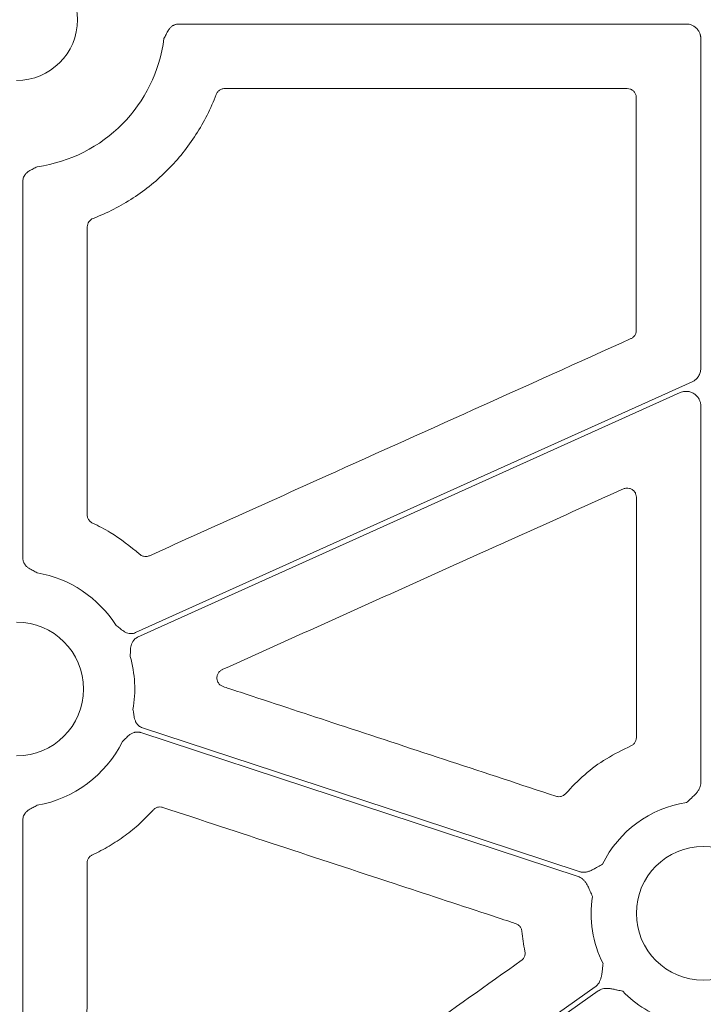
# Model space of a CAD drawing. Units: inches. Extents: x 10211 to 146293, y 1405 to 11083.
# Drawn here: x 14632 to 14688, y 4577 to 4658 of the extents above; entities that cross this region are included whole.
import ezdxf

# ---------------------------------------------------------------- set-up
doc = ezdxf.new("R2010")
doc.units = ezdxf.units.IN
doc.header["$MEASUREMENT"] = 0
doc.layers.get('0').update_dxf_attribs({"lineweight": 0})

msp = doc.modelspace()

# ---------------------------------------------------------------- linework, layer by layer
for p, q in [((14686.54653, 4657.71077), (14644.6739, 4657.71077)), ((14687.75183, 4629.27481), (14687.75183, 4656.50547)), ((14681.67634, 4652.38817), (14648.46984, 4652.38817)), ((14631.81085, 4644.71557), (14631.81085, 4613.62249)), ((14687.75183, 4595.06942), (14687.75183, 4626.17533)), ((14631.81085, 4591.98784), (14631.81085, 4552.35834))]:
    msp.add_line(p, q)
at = {"flags": 128}
for points in [[(14641.1171, 4607.46), (14666.83511, 4619.06103), (14687.04213, 4628.17614)], [(14686.0509, 4627.27403), (14660.98348, 4615.96647), (14641.28763, 4607.08195)], [(14677.62481, 4587.3264), (14657.42447, 4593.98116), (14641.55276, 4599.20992)], [(14641.68252, 4599.60382), (14661.86398, 4592.95528), (14677.72082, 4587.73144)], [(14637.97071, 4549.07679), (14660.97043, 4565.39221), (14679.04161, 4578.21144)], [(14679.28157, 4577.87317), (14656.28187, 4561.55778), (14638.2107, 4548.73852)]]:
    msp.add_lwpolyline(points, dxfattribs=at)
msp.add_circle((14687.95919, 4584.2831), 5.5231)
for centre, radius, start, end in [((14631.30222, 4658.06877), 5.021, 270, 90), ((14631.30222, 4658.06877), 12.25777, 277.9624593, 352.7478781), ((14631.30222, 4602.80517), 9.74727, 32.518038, 79.9677513), ((14631.30222, 4602.80517), 5.5231, 270, 90), ((14631.30222, 4602.80517), 9.74727, 350.0047101, 16.0408822), ((14631.30222, 4602.80517), 9.74727, 280.0322487, 333.5275542), ((14687.95919, 4584.2831), 9.2517, 98.6832009, 153.9323999), ((14687.95919, 4584.2831), 9.2517, 171.3007297, 206.6677357), ((14687.95919, 4584.2831), 9.2517, 224.0341376, 253.0308212)]:
    msp.add_arc(centre, radius, start, end)
for points, knots in [([(14644.6739, 4657.71077), (14644.6436, 4657.70992), (14644.58345, 4657.70823), (14644.49445, 4657.69467), (14644.40765, 4657.67299), (14644.32308, 4657.64244), (14644.24076, 4657.60319), (14644.12233, 4657.53258), (14643.97538, 4657.40819), (14643.83358, 4657.22405), (14643.72369, 4657.03205), (14643.60767, 4656.7983), (14643.51935, 4656.63049), (14643.46193, 4656.5214)], [0, 0, 0, 0, 0.05034347, 0.09994371, 0.14928573, 0.19886214, 0.24915866, 0.30064062, 0.42779331, 0.56624651, 0.68477545, 0.79509744, 1, 1, 1, 1]), ([(14687.75182, 4656.50548), (14687.75108, 4656.53716), (14687.74962, 4656.6002), (14687.73824, 4656.69389), (14687.72011, 4656.78604), (14687.69458, 4656.87664), (14687.64564, 4657.00978), (14687.55632, 4657.17863), (14687.40465, 4657.36263), (14687.22059, 4657.51478), (14687.01039, 4657.62561), (14686.78296, 4657.6976), (14686.62547, 4657.70637), (14686.54653, 4657.71077)], [0, 0, 0, 0, 0.050246676, 0.099979305, 0.149500955, 0.199118561, 0.24913729, 0.374397769, 0.499937515, 0.625130129, 0.75060634, 0.874982622, 1, 1, 1, 1]), ([(14647.76491, 4651.89942), (14647.32776, 4650.73194), (14646.77262, 4649.62582), (14645.76628, 4648.05693), (14645.40188, 4647.55023), (14644.62957, 4646.58751), (14644.21997, 4646.12885), (14643.3547, 4645.25612), (14642.89906, 4644.84203), (14641.94043, 4644.05966), (14641.43535, 4643.69021), (14639.87881, 4642.67351), (14638.77904, 4642.10928), (14637.61536, 4641.66203)], [0, 0, 0, 0, 0.25, 0.25, 0.375, 0.375, 0.5, 0.5, 0.625, 0.625, 0.75, 0.75, 1, 1, 1, 1]), ([(14648.46984, 4652.38817), (14648.41953, 4652.38518), (14648.28483, 4652.37718), (14648.07777, 4652.29319), (14647.87733, 4652.12868), (14647.80237, 4651.97584), (14647.7649, 4651.89942)], [0, 0, 0, 0, 0.16577067, 0.44380832, 0.7218974, 1, 1, 1, 1]), ([(14682.42907, 4651.63555), (14682.42542, 4651.69105), (14682.4162, 4651.83085), (14682.32612, 4652.04246), (14682.15592, 4652.23344), (14681.93032, 4652.36325), (14681.761, 4652.37986), (14681.67634, 4652.38817)], [0, 0, 0, 0, 0.14124699, 0.35581176, 0.57045168, 0.78521548, 1, 1, 1, 1]), ([(14682.43135, 4632.41995), (14682.43079, 4635.62253), (14682.42967, 4642.02772), (14682.42927, 4648.43294), (14682.42907, 4651.63555)], [0, 0, 0, 0, 0.499999364, 1, 1, 1, 1]), ([(14633.00022, 4645.92918), (14632.8912, 4645.87151), (14632.72363, 4645.78286), (14632.49033, 4645.66579), (14632.29807, 4645.55655), (14632.11383, 4645.41446), (14631.96967, 4645.24439), (14631.87599, 4645.06974), (14631.82074, 4644.89572), (14631.81416, 4644.77585), (14631.81085, 4644.71556)], [0, 0, 0, 0, 0.20498133, 0.31508159, 0.43385442, 0.57210556, 0.69953488, 0.80113204, 0.89998035, 1, 1, 1, 1]), ([(14637.61536, 4641.66203), (14637.47319, 4641.60739), (14637.34989, 4641.5095), (14637.17929, 4641.26074), (14637.13269, 4641.11185), (14637.13267, 4640.95955)], [0, 0, 0, 0, 0.5, 0.5, 1, 1, 1, 1]), ([(14681.98827, 4631.73377), (14682.01857, 4631.74895), (14682.12428, 4631.80194), (14682.27658, 4631.94126), (14682.40648, 4632.16586), (14682.42306, 4632.33525), (14682.43135, 4632.41995)], [0, 0, 0, 0, 0.11808267, 0.41199327, 0.70599611, 1, 1, 1, 1]), ([(14642.26434, 4613.81025), (14646.84741, 4615.87826), (14655.75953, 4619.89964), (14669.00083, 4625.87417), (14677.65912, 4629.78057), (14681.98827, 4631.73377)], [0, 0, 0, 0, 0.3461226, 0.67306099, 1, 1, 1, 1]), ([(14687.04213, 4628.17614), (14687.07662, 4628.19287), (14687.14535, 4628.22622), (14687.24186, 4628.28826), (14687.34767, 4628.3704), (14687.4573, 4628.47886), (14687.56179, 4628.61767), (14687.64584, 4628.77006), (14687.70618, 4628.93255), (14687.74468, 4629.10198), (14687.74943, 4629.21708), (14687.75182, 4629.27481)], [0, 0, 0, 0, 0.08317533, 0.16578188, 0.24856376, 0.37377083, 0.49935805, 0.62462776, 0.75028339, 0.87472855, 1, 1, 1, 1]), ([(14687.75182, 4626.17533), (14687.75099, 4626.20903), (14687.74936, 4626.27593), (14687.73671, 4626.37512), (14687.71656, 4626.47217), (14687.68821, 4626.56707), (14687.65182, 4626.6598), (14687.57832, 4626.80972), (14687.4415, 4627.00333), (14687.20757, 4627.1977), (14686.93406, 4627.33135), (14686.6685, 4627.38312), (14686.43496, 4627.38121), (14686.23703, 4627.34774), (14686.1133, 4627.29874), (14686.0509, 4627.27403)], [0, 0, 0, 0, 0.04210307, 0.08359086, 0.12474459, 0.16585232, 0.20720308, 0.24908087, 0.37438786, 0.4999153, 0.62531472, 0.75094533, 0.8340668, 0.91631302, 1, 1, 1, 1]), ([(14681.37236, 4619.33149), (14676.78878, 4617.26464), (14668.97981, 4613.74338), (14657.94537, 4608.76794), (14651.4945, 4605.85939), (14648.26906, 4604.40512)], [0, 0, 0, 0, 0.41539236, 0.70769577, 1, 1, 1, 1]), ([(14682.43467, 4618.64567), (14682.42773, 4618.72277), (14682.41318, 4618.88434), (14682.29433, 4619.10642), (14682.10845, 4619.28366), (14681.87341, 4619.38761), (14681.61447, 4619.41326), (14681.45307, 4619.35874), (14681.37236, 4619.33149)], [0, 0, 0, 0, 0.15419586, 0.32312443, 0.49207927, 0.66126012, 0.83063036, 1, 1, 1, 1]), ([(14682.44194, 4598.79847), (14682.44054, 4602.10631), (14682.43775, 4608.72198), (14682.4357, 4615.33777), (14682.43467, 4618.64567)], [0, 0, 0, 0, 0.49999991, 1, 1, 1, 1]), ([(14637.12756, 4617.19029), (14637.12884, 4617.1576), (14637.13342, 4617.04065), (14637.19639, 4616.84542), (14637.34652, 4616.63389), (14637.49362, 4616.54837), (14637.56716, 4616.50561)], [0, 0, 0, 0, 0.11450143, 0.40961102, 0.70480865, 1, 1, 1, 1]), ([(14637.56716, 4616.50561), (14638.06395, 4616.26153), (14639.46306, 4615.57413), (14640.66964, 4614.58076), (14641.4478, 4613.94011)], [0, 0, 0, 0, 0.3550738, 1, 1, 1, 1]), ([(14631.81085, 4613.62249), (14631.81171, 4613.5921), (14631.8134, 4613.53178), (14631.82701, 4613.44252), (14631.84879, 4613.35549), (14631.87947, 4613.2707), (14631.91889, 4613.18819), (14631.98971, 4613.06963), (14632.11454, 4612.92261), (14632.29903, 4612.78045), (14632.49158, 4612.67082), (14632.72467, 4612.55264), (14632.89159, 4612.46223), (14633.00022, 4612.4034)], [0, 0, 0, 0, 0.05039563, 0.1000415, 0.1494246, 0.19903965, 0.24937451, 0.30089664, 0.42786179, 0.56643298, 0.6850792, 0.79506912, 1, 1, 1, 1]), ([(14641.4478, 4613.94011), (14641.47699, 4613.91583), (14641.57105, 4613.83761), (14641.76455, 4613.75459), (14642.02257, 4613.72846), (14642.18376, 4613.78299), (14642.26434, 4613.81025)], [0, 0, 0, 0, 0.130419428, 0.420209564, 0.710119309, 1, 1, 1, 1]), ([(14639.52134, 4608.04496), (14639.61882, 4607.96939), (14639.76866, 4607.85323), (14639.97136, 4607.68873), (14640.15002, 4607.55838), (14640.35531, 4607.44884), (14640.56964, 4607.38733), (14640.76739, 4607.37373), (14640.94877, 4607.39493), (14641.06076, 4607.43823), (14641.11709, 4607.46001)], [0, 0, 0, 0, 0.2049772, 0.31507089, 0.43383713, 0.57209414, 0.69951594, 0.80111905, 0.89997329, 1, 1, 1, 1]), ([(14641.28763, 4607.08195), (14641.26034, 4607.0687), (14641.20616, 4607.04241), (14641.13054, 4606.99341), (14641.06028, 4606.9379), (14640.9957, 4606.87521), (14640.93678, 4606.80552), (14640.85784, 4606.69238), (14640.77511, 4606.51844), (14640.72134, 4606.29205), (14640.70079, 4606.07169), (14640.68994, 4605.81087), (14640.67785, 4605.62166), (14640.66998, 4605.49856)], [0, 0, 0, 0, 0.05035983, 0.09997443, 0.14932941, 0.19891804, 0.24922667, 0.30072128, 0.42782325, 0.56631103, 0.68503671, 0.7950928, 1, 1, 1, 1]), ([(14648.26906, 4604.40512), (14648.26002, 4604.4009), (14648.17447, 4604.361), (14648.0274, 4604.2529), (14647.88131, 4604.04156), (14647.81331, 4603.79396), (14647.83102, 4603.53723), (14647.93367, 4603.30186), (14648.10759, 4603.1076), (14648.26378, 4603.03859), (14648.34187, 4603.00409)], [0, 0, 0, 0, 0.01662661, 0.15739154, 0.29755377, 0.43744063, 0.57746696, 0.71801671, 0.8590108, 1, 1, 1, 1]), ([(14648.34187, 4603.00409), (14648.50082, 4602.95171), (14649.29561, 4602.6898), (14652.63366, 4601.5896), (14661.62881, 4598.62511), (14669.98806, 4595.86996), (14675.80402, 4593.95306)], [0, 0, 0, 0, 0.017364239, 0.086821842, 0.364654278, 1, 1, 1, 1]), ([(14640.90155, 4601.11336), (14640.92234, 4600.99178), (14640.95429, 4600.8049), (14640.99255, 4600.54667), (14641.03615, 4600.32986), (14641.11345, 4600.11038), (14641.22988, 4599.92021), (14641.36645, 4599.77655), (14641.51447, 4599.6696), (14641.62629, 4599.62584), (14641.68252, 4599.60383)], [0, 0, 0, 0, 0.2049772, 0.31507089, 0.43383713, 0.57209414, 0.69951594, 0.80111905, 0.89997329, 1, 1, 1, 1]), ([(14641.55275, 4599.20991), (14641.52368, 4599.21859), (14641.46598, 4599.23582), (14641.37713, 4599.2508), (14641.28783, 4599.25736), (14641.19786, 4599.2548), (14641.10733, 4599.24324), (14640.97269, 4599.21318), (14640.79416, 4599.14088), (14640.60155, 4599.01034), (14640.43749, 4598.86179), (14640.25324, 4598.67686), (14640.11646, 4598.54557), (14640.02748, 4598.46015)], [0, 0, 0, 0, 0.05035983, 0.09997443, 0.14932941, 0.19891804, 0.24922667, 0.30072128, 0.42782325, 0.56631103, 0.68503671, 0.7950928, 1, 1, 1, 1]), ([(14676.60719, 4594.17372), (14677.11442, 4594.70705), (14678.13427, 4595.77937), (14679.95051, 4597.11518), (14681.30354, 4597.77403), (14681.9877, 4598.10718)], [0, 0, 0, 0, 0.32847917, 0.66044807, 1, 1, 1, 1]), ([(14681.9877, 4598.10718), (14682.02188, 4598.12383), (14682.13192, 4598.17744), (14682.28724, 4598.31976), (14682.41714, 4598.54434), (14682.43368, 4598.71376), (14682.44194, 4598.79847)], [0, 0, 0, 0, 0.130540113, 0.420234731, 0.71013472, 1, 1, 1, 1]), ([(14686.56245, 4593.42876), (14686.67304, 4593.52878), (14686.85441, 4593.69281), (14687.08343, 4593.89757), (14687.26932, 4594.07079), (14687.43361, 4594.24916), (14687.58043, 4594.45579), (14687.67927, 4594.65986), (14687.74044, 4594.86335), (14687.74805, 4595.00119), (14687.75182, 4595.06943)], [0, 0, 0, 0, 0.2138375, 0.35070945, 0.4405858, 0.57816942, 0.6978123, 0.802607, 0.90227377, 1, 1, 1, 1]), ([(14675.80402, 4593.95306), (14675.84296, 4593.94228), (14675.96323, 4593.90896), (14676.17625, 4593.91448), (14676.42161, 4593.99845), (14676.54533, 4594.1153), (14676.60719, 4594.17372)], [0, 0, 0, 0, 0.13759329, 0.42498789, 0.71249522, 1, 1, 1, 1]), ([(14633.00022, 4593.20693), (14632.89159, 4593.1481), (14632.72467, 4593.05769), (14632.49158, 4592.93951), (14632.29918, 4592.82997), (14632.11466, 4592.68782), (14631.97012, 4592.51763), (14631.8762, 4592.34278), (14631.82077, 4592.1684), (14631.81417, 4592.04827), (14631.81085, 4591.98784)], [0, 0, 0, 0, 0.20500111, 0.31502872, 0.43371559, 0.57205766, 0.69934124, 0.80099811, 0.89990663, 1, 1, 1, 1]), ([(14642.56128, 4592.81345), (14642.21394, 4592.42215), (14641.84765, 4592.05053), (14641.07718, 4591.34659), (14640.67219, 4591.0138), (14639.83232, 4590.39312), (14639.39565, 4590.10402), (14638.49538, 4589.57357), (14638.03227, 4589.33241), (14637.55624, 4589.11525)], [0, 0, 0, 0, 0.25, 0.25, 0.5, 0.5, 0.75, 0.75, 1, 1, 1, 1]), ([(14643.35984, 4593.02875), (14643.32332, 4593.03896), (14643.20548, 4593.07188), (14642.99491, 4593.06859), (14642.74861, 4592.98696), (14642.62373, 4592.87129), (14642.56128, 4592.81345)], [0, 0, 0, 0, 0.130231404, 0.420145142, 0.710063323, 1, 1, 1, 1]), ([(14672.46917, 4583.44453), (14672.31021, 4583.49687), (14671.51535, 4583.75854), (14668.17697, 4584.85773), (14658.63279, 4588), (14649.72455, 4590.93311), (14643.35984, 4593.02875)], [0, 0, 0, 0, 0.01638271, 0.08191724, 0.34405315, 1, 1, 1, 1]), ([(14637.1158, 4588.43078), (14637.11434, 4585.69265), (14637.11144, 4580.21636), (14637.10802, 4574.7402), (14637.10631, 4572.00211)], [0, 0, 0, 0, 0.49999893, 1, 1, 1, 1]), ([(14637.55624, 4589.11525), (14637.527, 4589.10049), (14637.42245, 4589.04771), (14637.27093, 4588.90929), (14637.14084, 4588.68481), (14637.12415, 4588.51546), (14637.1158, 4588.43078)], [0, 0, 0, 0, 0.11458809, 0.409731718, 0.70484657, 1, 1, 1, 1]), ([(14677.72082, 4587.73143), (14677.75344, 4587.72168), (14677.81872, 4587.70217), (14677.91995, 4587.6846), (14678.02325, 4587.6757), (14678.12887, 4587.67628), (14678.23671, 4587.68616), (14678.39095, 4587.71282), (14678.59855, 4587.77687), (14678.81933, 4587.87725), (14679.04183, 4587.99973), (14679.30745, 4588.15347), (14679.51932, 4588.27465), (14679.6486, 4588.34859)], [0, 0, 0, 0, 0.04881339, 0.09771306, 0.14712077, 0.19744551, 0.24907448, 0.30236645, 0.42183785, 0.55956483, 0.64973321, 0.7862669, 1, 1, 1, 1]), ([(14678.81392, 4585.68241), (14678.75311, 4585.81878), (14678.65326, 4586.0427), (14678.5298, 4586.32444), (14678.42304, 4586.55536), (14678.30491, 4586.76707), (14678.15441, 4586.97134), (14677.99138, 4587.12918), (14677.81712, 4587.25105), (14677.68849, 4587.30144), (14677.62482, 4587.32639)], [0, 0, 0, 0, 0.21391366, 0.35124644, 0.44067298, 0.5783161, 0.69789131, 0.80267808, 0.90231938, 1, 1, 1, 1]), ([(14672.98297, 4582.80387), (14672.97796, 4582.83905), (14672.96104, 4582.9578), (14672.87554, 4583.14761), (14672.70283, 4583.34136), (14672.54706, 4583.41014), (14672.46917, 4583.44453)], [0, 0, 0, 0, 0.12304405, 0.41530628, 0.70765545, 1, 1, 1, 1]), ([(14673.24002, 4581.15481), (14673.18576, 4581.42743), (14673.07707, 4581.97353), (14673.01437, 4582.5268), (14672.98297, 4582.80387)], [0, 0, 0, 0, 0.49921569, 1, 1, 1, 1]), ([(14672.93975, 4580.384), (14672.96971, 4580.40739), (14673.06618, 4580.48271), (14673.18844, 4580.6543), (14673.26872, 4580.90104), (14673.24958, 4581.07023), (14673.24002, 4581.15481)], [0, 0, 0, 0, 0.130467832, 0.420181321, 0.710117673, 1, 1, 1, 1]), ([(14655.87522, 4568.27001), (14658.71925, 4570.28905), (14664.40733, 4574.32715), (14670.09561, 4578.36505), (14672.93975, 4580.384)], [0, 0, 0, 0, 0.499998836, 1, 1, 1, 1]), ([(14679.04162, 4578.21146), (14679.06885, 4578.23193), (14679.12335, 4578.27293), (14679.19765, 4578.34402), (14679.2662, 4578.42195), (14679.32848, 4578.50738), (14679.38461, 4578.60014), (14679.45477, 4578.74018), (14679.52653, 4578.94543), (14679.57693, 4579.18257), (14679.61072, 4579.43455), (14679.64519, 4579.73983), (14679.67405, 4579.98273), (14679.69164, 4580.1308)], [0, 0, 0, 0, 0.04880858, 0.09770644, 0.14711551, 0.19744485, 0.24908164, 0.3023846, 0.42177645, 0.55953904, 0.64929171, 0.78622315, 1, 1, 1, 1]), ([(14681.3079, 4577.85237), (14681.16234, 4577.8847), (14680.92362, 4577.93773), (14680.6241, 4578.00606), (14680.37526, 4578.05744), (14680.13472, 4578.08824), (14679.88125, 4578.08844), (14679.65761, 4578.05099), (14679.45625, 4577.98315), (14679.33942, 4577.9096), (14679.28158, 4577.87318)], [0, 0, 0, 0, 0.2138375, 0.35070945, 0.4405858, 0.57816942, 0.6978123, 0.802607, 0.90227377, 1, 1, 1, 1])]:
    msp.add_open_spline(points, degree=3, knots=knots)
msp.add_open_spline([(14637.13267, 4640.95955), (14637.13166, 4633.03641), (14637.12996, 4625.11331), (14637.12756, 4617.1903)], degree=3)

doc.saveas('drawing.dxf')
